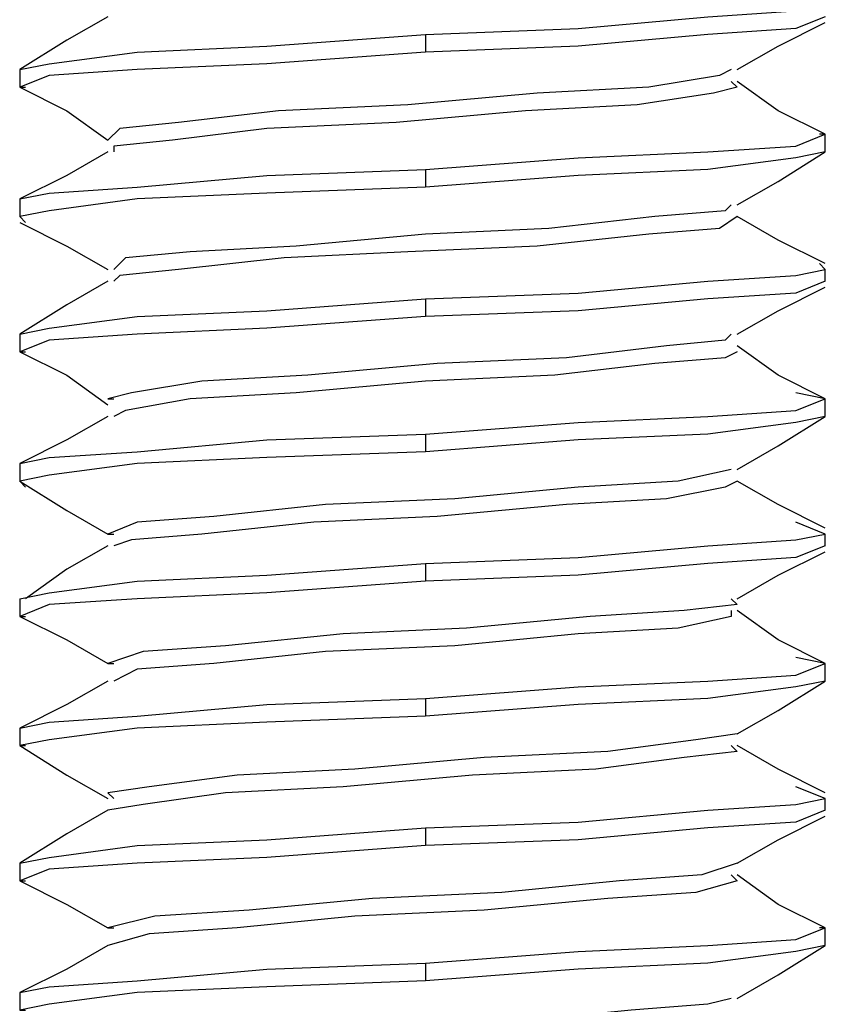
# Model space of a CAD drawing. Units: inches. Extents: x 38.9 to 73.8, y 1.1 to 34.9.
# Drawn here: x 67.2 to 67.4, y 28.4 to 28.7 of the extents above; entities that cross this region are included whole.
import ezdxf

# ---------------------------------------------------------------- set-up
doc = ezdxf.new("R2010")
doc.units = ezdxf.units.IN
doc.header["$MEASUREMENT"] = 0
doc.layers.add('line art', color=7, linetype='Continuous', lineweight=0)

msp = doc.modelspace()

# ---------------------------------------------------------------- linework, layer by layer
at = {"layer": 'line art', "color": 7, "lineweight": 25}
for points, knots in [([(67.26957, 28.66002), (67.26957, 28.66002), (67.30568, 28.66141), (67.30568, 28.66141), (67.30568, 28.66141), (67.33624, 28.66419), (67.33624, 28.66419), (67.33624, 28.66419), (67.35707, 28.66558), (67.35707, 28.66558), (67.35707, 28.66558), (67.36401, 28.66697), (67.36401, 28.66697), (67.36401, 28.66697), (67.35707, 28.66974), (67.35707, 28.66974)], [0, 0, 0, 0, 1, 1, 1, 2, 2, 2, 3, 3, 3, 4, 4, 4, 5, 5, 5, 5]), ([(67.19457, 28.66419), (67.19457, 28.66419), (67.18485, 28.65863), (67.18485, 28.65863), (67.18485, 28.65863), (67.17374, 28.65169), (67.17374, 28.65169)], [0, 0, 0, 0, 1, 1, 1, 2, 2, 2, 2]), ([(67.36401, 28.66419), (67.36401, 28.66419), (67.35707, 28.66141), (67.35707, 28.66141), (67.35707, 28.66141), (67.33624, 28.66002), (67.33624, 28.66002), (67.33624, 28.66002), (67.30568, 28.65724), (67.30568, 28.65724), (67.30568, 28.65724), (67.26957, 28.65585), (67.26957, 28.65585)], [0, 0, 0, 0, 1, 1, 1, 2, 2, 2, 3, 3, 3, 4, 4, 4, 4]), ([(67.34318, 28.65169), (67.34318, 28.65169), (67.3529, 28.65724), (67.3529, 28.65724), (67.3529, 28.65724), (67.36401, 28.6628), (67.36401, 28.6628)], [0, 0, 0, 0, 1, 1, 1, 2, 2, 2, 2]), ([(67.17374, 28.65169), (67.17374, 28.65169), (67.18068, 28.65308), (67.18068, 28.65308), (67.18068, 28.65308), (67.20152, 28.65585), (67.20152, 28.65585), (67.20152, 28.65585), (67.23207, 28.65724), (67.23207, 28.65724), (67.23207, 28.65724), (67.26957, 28.66002), (67.26957, 28.66002)], [0, 0, 0, 0, 1, 1, 1, 2, 2, 2, 3, 3, 3, 4, 4, 4, 4]), ([(67.26957, 28.65585), (67.26957, 28.65585), (67.23207, 28.65308), (67.23207, 28.65308), (67.23207, 28.65308), (67.20152, 28.65169), (67.20152, 28.65169), (67.20152, 28.65169), (67.18068, 28.6503), (67.18068, 28.6503), (67.18068, 28.6503), (67.17374, 28.64752), (67.17374, 28.64752), (67.17374, 28.64752), (67.17513, 28.64752), (67.17513, 28.64752)], [0, 0, 0, 0, 1, 1, 1, 2, 2, 2, 3, 3, 3, 4, 4, 4, 5, 5, 5, 5]), ([(67.34179, 28.65169), (67.34179, 28.65169), (67.33901, 28.6503), (67.33901, 28.6503), (67.33901, 28.6503), (67.32235, 28.64752), (67.32235, 28.64752), (67.32235, 28.64752), (67.29596, 28.64613), (67.29596, 28.64613), (67.29596, 28.64613), (67.26541, 28.64336), (67.26541, 28.64336), (67.26541, 28.64336), (67.23485, 28.64197), (67.23485, 28.64197), (67.23485, 28.64197), (67.21124, 28.63919), (67.21124, 28.63919), (67.21124, 28.63919), (67.19735, 28.6378), (67.19735, 28.6378), (67.19735, 28.6378), (67.19457, 28.63502), (67.19457, 28.63502)], [0, 0, 0, 0, 1, 1, 1, 2, 2, 2, 3, 3, 3, 4, 4, 4, 5, 5, 5, 6, 6, 6, 7, 7, 7, 8, 8, 8, 8]), ([(67.17374, 28.64752), (67.17374, 28.64752), (67.18485, 28.64197), (67.18485, 28.64197), (67.18485, 28.64197), (67.19457, 28.63502), (67.19457, 28.63502)], [0, 0, 0, 0, 1, 1, 1, 2, 2, 2, 2]), ([(67.34179, 28.64891), (67.34179, 28.64891), (67.34318, 28.64752), (67.34318, 28.64752), (67.34318, 28.64752), (67.33763, 28.64613), (67.33763, 28.64613), (67.33763, 28.64613), (67.31957, 28.64336), (67.31957, 28.64336), (67.31957, 28.64336), (67.29318, 28.64197), (67.29318, 28.64197), (67.29318, 28.64197), (67.26262, 28.63919), (67.26262, 28.63919), (67.26262, 28.63919), (67.23207, 28.6378), (67.23207, 28.6378), (67.23207, 28.6378), (67.20985, 28.63502), (67.20985, 28.63502), (67.20985, 28.63502), (67.19596, 28.63363), (67.19596, 28.63363), (67.19596, 28.63363), (67.19596, 28.63224), (67.19596, 28.63224)], [0, 0, 0, 0, 1, 1, 1, 2, 2, 2, 3, 3, 3, 4, 4, 4, 5, 5, 5, 6, 6, 6, 7, 7, 7, 8, 8, 8, 9, 9, 9, 9]), ([(67.36401, 28.63641), (67.36401, 28.63641), (67.3529, 28.64197), (67.3529, 28.64197), (67.3529, 28.64197), (67.34318, 28.64891), (67.34318, 28.64891)], [0, 0, 0, 0, 1, 1, 1, 2, 2, 2, 2]), ([(67.26957, 28.62808), (67.26957, 28.62808), (67.30568, 28.63086), (67.30568, 28.63086), (67.30568, 28.63086), (67.33624, 28.63224), (67.33624, 28.63224), (67.33624, 28.63224), (67.35707, 28.63363), (67.35707, 28.63363), (67.35707, 28.63363), (67.36401, 28.63641), (67.36401, 28.63641), (67.36401, 28.63641), (67.36263, 28.63641), (67.36263, 28.63641)], [0, 0, 0, 0, 1, 1, 1, 2, 2, 2, 3, 3, 3, 4, 4, 4, 5, 5, 5, 5]), ([(67.19457, 28.63224), (67.19457, 28.63224), (67.18485, 28.62669), (67.18485, 28.62669), (67.18485, 28.62669), (67.17374, 28.62113), (67.17374, 28.62113)], [0, 0, 0, 0, 1, 1, 1, 2, 2, 2, 2]), ([(67.36401, 28.63224), (67.36401, 28.63224), (67.35707, 28.63086), (67.35707, 28.63086), (67.35707, 28.63086), (67.33624, 28.62808), (67.33624, 28.62808), (67.33624, 28.62808), (67.30568, 28.62669), (67.30568, 28.62669), (67.30568, 28.62669), (67.26957, 28.62391), (67.26957, 28.62391)], [0, 0, 0, 0, 1, 1, 1, 2, 2, 2, 3, 3, 3, 4, 4, 4, 4]), ([(67.34318, 28.61974), (67.34318, 28.61974), (67.3529, 28.6253), (67.3529, 28.6253), (67.3529, 28.6253), (67.36401, 28.63224), (67.36401, 28.63224)], [0, 0, 0, 0, 1, 1, 1, 2, 2, 2, 2]), ([(67.17374, 28.62113), (67.17374, 28.62113), (67.18068, 28.62252), (67.18068, 28.62252), (67.18068, 28.62252), (67.20152, 28.62391), (67.20152, 28.62391), (67.20152, 28.62391), (67.23207, 28.62669), (67.23207, 28.62669), (67.23207, 28.62669), (67.26957, 28.62808), (67.26957, 28.62808)], [0, 0, 0, 0, 1, 1, 1, 2, 2, 2, 3, 3, 3, 4, 4, 4, 4]), ([(67.26957, 28.62391), (67.26957, 28.62391), (67.23207, 28.62252), (67.23207, 28.62252), (67.23207, 28.62252), (67.20152, 28.62113), (67.20152, 28.62113), (67.20152, 28.62113), (67.18068, 28.61836), (67.18068, 28.61836), (67.18068, 28.61836), (67.17374, 28.61697), (67.17374, 28.61697), (67.17374, 28.61697), (67.17513, 28.61558), (67.17513, 28.61558)], [0, 0, 0, 0, 1, 1, 1, 2, 2, 2, 3, 3, 3, 4, 4, 4, 5, 5, 5, 5]), ([(67.34179, 28.61974), (67.34179, 28.61974), (67.3404, 28.61836), (67.3404, 28.61836), (67.3404, 28.61836), (67.32374, 28.61697), (67.32374, 28.61697), (67.32374, 28.61697), (67.29874, 28.61419), (67.29874, 28.61419), (67.29874, 28.61419), (67.26957, 28.6128), (67.26957, 28.6128), (67.26957, 28.6128), (67.23901, 28.61002), (67.23901, 28.61002), (67.23901, 28.61002), (67.21401, 28.60863), (67.21401, 28.60863), (67.21401, 28.60863), (67.19874, 28.60724), (67.19874, 28.60724), (67.19874, 28.60724), (67.19596, 28.60447), (67.19596, 28.60447)], [0, 0, 0, 0, 1, 1, 1, 2, 2, 2, 3, 3, 3, 4, 4, 4, 5, 5, 5, 6, 6, 6, 7, 7, 7, 8, 8, 8, 8]), ([(67.34318, 28.61697), (67.34318, 28.61697), (67.33901, 28.61419), (67.33901, 28.61419), (67.33901, 28.61419), (67.32235, 28.6128), (67.32235, 28.6128), (67.32235, 28.6128), (67.29596, 28.61002), (67.29596, 28.61002), (67.29596, 28.61002), (67.26541, 28.60863), (67.26541, 28.60863), (67.26541, 28.60863), (67.23624, 28.60724), (67.23624, 28.60724), (67.23624, 28.60724), (67.21124, 28.60447), (67.21124, 28.60447), (67.21124, 28.60447), (67.19735, 28.60308), (67.19735, 28.60308), (67.19735, 28.60308), (67.19596, 28.60169), (67.19596, 28.60169)], [0, 0, 0, 0, 1, 1, 1, 2, 2, 2, 3, 3, 3, 4, 4, 4, 5, 5, 5, 6, 6, 6, 7, 7, 7, 8, 8, 8, 8]), ([(67.36401, 28.60585), (67.36401, 28.60585), (67.3529, 28.61141), (67.3529, 28.61141), (67.3529, 28.61141), (67.34318, 28.61697), (67.34318, 28.61697)], [0, 0, 0, 0, 1, 1, 1, 2, 2, 2, 2]), ([(67.17374, 28.61558), (67.17374, 28.61558), (67.18485, 28.61002), (67.18485, 28.61002), (67.18485, 28.61002), (67.19457, 28.60447), (67.19457, 28.60447)], [0, 0, 0, 0, 1, 1, 1, 2, 2, 2, 2]), ([(67.26957, 28.59752), (67.26957, 28.59752), (67.30568, 28.59891), (67.30568, 28.59891), (67.30568, 28.59891), (67.33624, 28.60169), (67.33624, 28.60169), (67.33624, 28.60169), (67.35707, 28.60308), (67.35707, 28.60308), (67.35707, 28.60308), (67.36401, 28.60447), (67.36401, 28.60447), (67.36401, 28.60447), (67.36263, 28.60585), (67.36263, 28.60585)], [0, 0, 0, 0, 1, 1, 1, 2, 2, 2, 3, 3, 3, 4, 4, 4, 5, 5, 5, 5]), ([(67.19457, 28.60169), (67.19457, 28.60169), (67.18485, 28.59613), (67.18485, 28.59613), (67.18485, 28.59613), (67.17374, 28.58919), (67.17374, 28.58919)], [0, 0, 0, 0, 1, 1, 1, 2, 2, 2, 2]), ([(67.36401, 28.60169), (67.36401, 28.60169), (67.35707, 28.59891), (67.35707, 28.59891), (67.35707, 28.59891), (67.33624, 28.59752), (67.33624, 28.59752), (67.33624, 28.59752), (67.30568, 28.59474), (67.30568, 28.59474), (67.30568, 28.59474), (67.26957, 28.59335), (67.26957, 28.59335)], [0, 0, 0, 0, 1, 1, 1, 2, 2, 2, 3, 3, 3, 4, 4, 4, 4]), ([(67.34318, 28.58919), (67.34318, 28.58919), (67.3529, 28.59474), (67.3529, 28.59474), (67.3529, 28.59474), (67.36401, 28.6003), (67.36401, 28.6003)], [0, 0, 0, 0, 1, 1, 1, 2, 2, 2, 2]), ([(67.17374, 28.58919), (67.17374, 28.58919), (67.18068, 28.59058), (67.18068, 28.59058), (67.18068, 28.59058), (67.20152, 28.59335), (67.20152, 28.59335), (67.20152, 28.59335), (67.23207, 28.59474), (67.23207, 28.59474), (67.23207, 28.59474), (67.26957, 28.59752), (67.26957, 28.59752)], [0, 0, 0, 0, 1, 1, 1, 2, 2, 2, 3, 3, 3, 4, 4, 4, 4]), ([(67.26957, 28.59335), (67.26957, 28.59335), (67.23207, 28.59058), (67.23207, 28.59058), (67.23207, 28.59058), (67.20152, 28.58919), (67.20152, 28.58919), (67.20152, 28.58919), (67.18068, 28.5878), (67.18068, 28.5878), (67.18068, 28.5878), (67.17374, 28.58502), (67.17374, 28.58502), (67.17374, 28.58502), (67.17513, 28.58502), (67.17513, 28.58502)], [0, 0, 0, 0, 1, 1, 1, 2, 2, 2, 3, 3, 3, 4, 4, 4, 5, 5, 5, 5]), ([(67.34179, 28.58919), (67.34179, 28.58919), (67.3404, 28.5878), (67.3404, 28.5878), (67.3404, 28.5878), (67.32652, 28.58641), (67.32652, 28.58641), (67.32652, 28.58641), (67.3029, 28.58363), (67.3029, 28.58363), (67.3029, 28.58363), (67.27235, 28.58224), (67.27235, 28.58224), (67.27235, 28.58224), (67.24179, 28.57947), (67.24179, 28.57947), (67.24179, 28.57947), (67.21679, 28.57808), (67.21679, 28.57808), (67.21679, 28.57808), (67.20012, 28.5753), (67.20012, 28.5753), (67.20012, 28.5753), (67.19457, 28.57391), (67.19457, 28.57391), (67.19457, 28.57391), (67.19596, 28.57391), (67.19596, 28.57391)], [0, 0, 0, 0, 1, 1, 1, 2, 2, 2, 3, 3, 3, 4, 4, 4, 5, 5, 5, 6, 6, 6, 7, 7, 7, 8, 8, 8, 9, 9, 9, 9]), ([(67.17374, 28.58502), (67.17374, 28.58502), (67.18485, 28.57947), (67.18485, 28.57947), (67.18485, 28.57947), (67.19457, 28.57252), (67.19457, 28.57252)], [0, 0, 0, 0, 1, 1, 1, 2, 2, 2, 2]), ([(67.34318, 28.58502), (67.34318, 28.58502), (67.3404, 28.58363), (67.3404, 28.58363), (67.3404, 28.58363), (67.32374, 28.58224), (67.32374, 28.58224), (67.32374, 28.58224), (67.30013, 28.57947), (67.30013, 28.57947), (67.30013, 28.57947), (67.26957, 28.57808), (67.26957, 28.57808), (67.26957, 28.57808), (67.23901, 28.5753), (67.23901, 28.5753), (67.23901, 28.5753), (67.21401, 28.57391), (67.21401, 28.57391), (67.21401, 28.57391), (67.19874, 28.57113), (67.19874, 28.57113), (67.19874, 28.57113), (67.19596, 28.56974), (67.19596, 28.56974)], [0, 0, 0, 0, 1, 1, 1, 2, 2, 2, 3, 3, 3, 4, 4, 4, 5, 5, 5, 6, 6, 6, 7, 7, 7, 8, 8, 8, 8]), ([(67.36401, 28.57391), (67.36401, 28.57391), (67.3529, 28.57947), (67.3529, 28.57947), (67.3529, 28.57947), (67.34318, 28.58641), (67.34318, 28.58641)], [0, 0, 0, 0, 1, 1, 1, 2, 2, 2, 2]), ([(67.26957, 28.56558), (67.26957, 28.56558), (67.30568, 28.56836), (67.30568, 28.56836), (67.30568, 28.56836), (67.33624, 28.56974), (67.33624, 28.56974), (67.33624, 28.56974), (67.35707, 28.57113), (67.35707, 28.57113), (67.35707, 28.57113), (67.36401, 28.57391), (67.36401, 28.57391), (67.36401, 28.57391), (67.35707, 28.5753), (67.35707, 28.5753)], [0, 0, 0, 0, 1, 1, 1, 2, 2, 2, 3, 3, 3, 4, 4, 4, 5, 5, 5, 5]), ([(67.19457, 28.56974), (67.19457, 28.56974), (67.18485, 28.56419), (67.18485, 28.56419), (67.18485, 28.56419), (67.17374, 28.55863), (67.17374, 28.55863)], [0, 0, 0, 0, 1, 1, 1, 2, 2, 2, 2]), ([(67.36401, 28.56974), (67.36401, 28.56974), (67.35707, 28.56836), (67.35707, 28.56836), (67.35707, 28.56836), (67.33624, 28.56558), (67.33624, 28.56558), (67.33624, 28.56558), (67.30568, 28.56419), (67.30568, 28.56419), (67.30568, 28.56419), (67.26957, 28.56141), (67.26957, 28.56141)], [0, 0, 0, 0, 1, 1, 1, 2, 2, 2, 3, 3, 3, 4, 4, 4, 4]), ([(67.34318, 28.55724), (67.34318, 28.55724), (67.3529, 28.5628), (67.3529, 28.5628), (67.3529, 28.5628), (67.36401, 28.56974), (67.36401, 28.56974)], [0, 0, 0, 0, 1, 1, 1, 2, 2, 2, 2]), ([(67.17374, 28.55863), (67.17374, 28.55863), (67.18068, 28.56002), (67.18068, 28.56002), (67.18068, 28.56002), (67.20152, 28.56141), (67.20152, 28.56141), (67.20152, 28.56141), (67.23207, 28.56419), (67.23207, 28.56419), (67.23207, 28.56419), (67.26957, 28.56558), (67.26957, 28.56558)], [0, 0, 0, 0, 1, 1, 1, 2, 2, 2, 3, 3, 3, 4, 4, 4, 4]), ([(67.26957, 28.56141), (67.26957, 28.56141), (67.23207, 28.56002), (67.23207, 28.56002), (67.23207, 28.56002), (67.20152, 28.55863), (67.20152, 28.55863), (67.20152, 28.55863), (67.18068, 28.55586), (67.18068, 28.55586), (67.18068, 28.55586), (67.17374, 28.55447), (67.17374, 28.55447), (67.17374, 28.55447), (67.17513, 28.55308), (67.17513, 28.55308)], [0, 0, 0, 0, 1, 1, 1, 2, 2, 2, 3, 3, 3, 4, 4, 4, 5, 5, 5, 5]), ([(67.34179, 28.55724), (67.34179, 28.55724), (67.34179, 28.55724), (67.34179, 28.55724), (67.34179, 28.55724), (67.32929, 28.55447), (67.32929, 28.55447), (67.32929, 28.55447), (67.30568, 28.55308), (67.30568, 28.55308), (67.30568, 28.55308), (67.27651, 28.5503), (67.27651, 28.5503), (67.27651, 28.5503), (67.24596, 28.54891), (67.24596, 28.54891), (67.24596, 28.54891), (67.21957, 28.54613), (67.21957, 28.54613), (67.21957, 28.54613), (67.20152, 28.54474), (67.20152, 28.54474), (67.20152, 28.54474), (67.19457, 28.54197), (67.19457, 28.54197), (67.19457, 28.54197), (67.19596, 28.54197), (67.19596, 28.54197)], [0, 0, 0, 0, 1, 1, 1, 2, 2, 2, 3, 3, 3, 4, 4, 4, 5, 5, 5, 6, 6, 6, 7, 7, 7, 8, 8, 8, 9, 9, 9, 9]), ([(67.17374, 28.55447), (67.17374, 28.55447), (67.18485, 28.54752), (67.18485, 28.54752), (67.18485, 28.54752), (67.19457, 28.54197), (67.19457, 28.54197)], [0, 0, 0, 0, 1, 1, 1, 2, 2, 2, 2]), ([(67.34318, 28.55447), (67.34318, 28.55447), (67.3404, 28.55308), (67.3404, 28.55308), (67.3404, 28.55308), (67.32652, 28.5503), (67.32652, 28.5503), (67.32652, 28.5503), (67.3029, 28.54891), (67.3029, 28.54891), (67.3029, 28.54891), (67.27235, 28.54613), (67.27235, 28.54613), (67.27235, 28.54613), (67.24318, 28.54474), (67.24318, 28.54474), (67.24318, 28.54474), (67.21679, 28.54197), (67.21679, 28.54197), (67.21679, 28.54197), (67.20012, 28.54058), (67.20012, 28.54058), (67.20012, 28.54058), (67.19596, 28.53919), (67.19596, 28.53919)], [0, 0, 0, 0, 1, 1, 1, 2, 2, 2, 3, 3, 3, 4, 4, 4, 5, 5, 5, 6, 6, 6, 7, 7, 7, 8, 8, 8, 8]), ([(67.36401, 28.54335), (67.36401, 28.54335), (67.3529, 28.54891), (67.3529, 28.54891), (67.3529, 28.54891), (67.34318, 28.55447), (67.34318, 28.55447)], [0, 0, 0, 0, 1, 1, 1, 2, 2, 2, 2]), ([(67.26957, 28.53502), (67.26957, 28.53502), (67.30568, 28.53641), (67.30568, 28.53641), (67.30568, 28.53641), (67.33624, 28.53919), (67.33624, 28.53919), (67.33624, 28.53919), (67.35707, 28.54058), (67.35707, 28.54058), (67.35707, 28.54058), (67.36401, 28.54197), (67.36401, 28.54197), (67.36401, 28.54197), (67.35707, 28.54474), (67.35707, 28.54474)], [0, 0, 0, 0, 1, 1, 1, 2, 2, 2, 3, 3, 3, 4, 4, 4, 5, 5, 5, 5]), ([(67.19457, 28.53919), (67.19457, 28.53919), (67.18485, 28.53363), (67.18485, 28.53363), (67.18485, 28.53363), (67.17513, 28.52669), (67.17513, 28.52669)], [0, 0, 0, 0, 1, 1, 1, 2, 2, 2, 2]), ([(67.36401, 28.53919), (67.36401, 28.53919), (67.35707, 28.53641), (67.35707, 28.53641), (67.35707, 28.53641), (67.33624, 28.53502), (67.33624, 28.53502), (67.33624, 28.53502), (67.30568, 28.53224), (67.30568, 28.53224), (67.30568, 28.53224), (67.26957, 28.53085), (67.26957, 28.53085)], [0, 0, 0, 0, 1, 1, 1, 2, 2, 2, 3, 3, 3, 4, 4, 4, 4]), ([(67.34318, 28.52669), (67.34318, 28.52669), (67.3529, 28.53224), (67.3529, 28.53224), (67.3529, 28.53224), (67.36401, 28.5378), (67.36401, 28.5378)], [0, 0, 0, 0, 1, 1, 1, 2, 2, 2, 2]), ([(67.17374, 28.52669), (67.17374, 28.52669), (67.18068, 28.52808), (67.18068, 28.52808), (67.18068, 28.52808), (67.20152, 28.53085), (67.20152, 28.53085), (67.20152, 28.53085), (67.23207, 28.53224), (67.23207, 28.53224), (67.23207, 28.53224), (67.26957, 28.53502), (67.26957, 28.53502)], [0, 0, 0, 0, 1, 1, 1, 2, 2, 2, 3, 3, 3, 4, 4, 4, 4]), ([(67.26957, 28.53085), (67.26957, 28.53085), (67.23207, 28.52808), (67.23207, 28.52808), (67.23207, 28.52808), (67.20152, 28.52669), (67.20152, 28.52669), (67.20152, 28.52669), (67.18068, 28.5253), (67.18068, 28.5253), (67.18068, 28.5253), (67.17374, 28.52252), (67.17374, 28.52252), (67.17374, 28.52252), (67.17513, 28.52252), (67.17513, 28.52252)], [0, 0, 0, 0, 1, 1, 1, 2, 2, 2, 3, 3, 3, 4, 4, 4, 5, 5, 5, 5]), ([(67.34179, 28.52669), (67.34179, 28.52669), (67.34318, 28.5253), (67.34318, 28.5253), (67.34318, 28.5253), (67.33068, 28.52391), (67.33068, 28.52391), (67.33068, 28.52391), (67.30846, 28.52252), (67.30846, 28.52252), (67.30846, 28.52252), (67.27929, 28.51974), (67.27929, 28.51974), (67.27929, 28.51974), (67.25013, 28.51836), (67.25013, 28.51836), (67.25013, 28.51836), (67.22235, 28.51558), (67.22235, 28.51558), (67.22235, 28.51558), (67.20291, 28.51419), (67.20291, 28.51419), (67.20291, 28.51419), (67.19457, 28.51141), (67.19457, 28.51141), (67.19457, 28.51141), (67.19596, 28.51141), (67.19596, 28.51141)], [0, 0, 0, 0, 1, 1, 1, 2, 2, 2, 3, 3, 3, 4, 4, 4, 5, 5, 5, 6, 6, 6, 7, 7, 7, 8, 8, 8, 9, 9, 9, 9]), ([(67.34179, 28.52391), (67.34179, 28.52391), (67.34179, 28.52252), (67.34179, 28.52252), (67.34179, 28.52252), (67.32929, 28.51974), (67.32929, 28.51974), (67.32929, 28.51974), (67.30568, 28.51836), (67.30568, 28.51836), (67.30568, 28.51836), (67.27651, 28.51558), (67.27651, 28.51558), (67.27651, 28.51558), (67.24596, 28.51419), (67.24596, 28.51419), (67.24596, 28.51419), (67.21957, 28.51141), (67.21957, 28.51141), (67.21957, 28.51141), (67.20152, 28.51002), (67.20152, 28.51002), (67.20152, 28.51002), (67.19596, 28.50724), (67.19596, 28.50724)], [0, 0, 0, 0, 1, 1, 1, 2, 2, 2, 3, 3, 3, 4, 4, 4, 5, 5, 5, 6, 6, 6, 7, 7, 7, 8, 8, 8, 8]), ([(67.36401, 28.51141), (67.36401, 28.51141), (67.3529, 28.51697), (67.3529, 28.51697), (67.3529, 28.51697), (67.34318, 28.52391), (67.34318, 28.52391)], [0, 0, 0, 0, 1, 1, 1, 2, 2, 2, 2]), ([(67.17374, 28.52252), (67.17374, 28.52252), (67.18485, 28.51697), (67.18485, 28.51697), (67.18485, 28.51697), (67.19457, 28.51141), (67.19457, 28.51141)], [0, 0, 0, 0, 1, 1, 1, 2, 2, 2, 2]), ([(67.26957, 28.50308), (67.26957, 28.50308), (67.30568, 28.50586), (67.30568, 28.50586), (67.30568, 28.50586), (67.33624, 28.50724), (67.33624, 28.50724), (67.33624, 28.50724), (67.35707, 28.50863), (67.35707, 28.50863), (67.35707, 28.50863), (67.36401, 28.51141), (67.36401, 28.51141), (67.36401, 28.51141), (67.35707, 28.5128), (67.35707, 28.5128)], [0, 0, 0, 0, 1, 1, 1, 2, 2, 2, 3, 3, 3, 4, 4, 4, 5, 5, 5, 5]), ([(67.19457, 28.50724), (67.19457, 28.50724), (67.18485, 28.50169), (67.18485, 28.50169), (67.18485, 28.50169), (67.17374, 28.49613), (67.17374, 28.49613)], [0, 0, 0, 0, 1, 1, 1, 2, 2, 2, 2]), ([(67.36401, 28.50724), (67.36401, 28.50724), (67.35707, 28.50586), (67.35707, 28.50586), (67.35707, 28.50586), (67.33624, 28.50308), (67.33624, 28.50308), (67.33624, 28.50308), (67.30568, 28.50169), (67.30568, 28.50169), (67.30568, 28.50169), (67.26957, 28.49891), (67.26957, 28.49891)], [0, 0, 0, 0, 1, 1, 1, 2, 2, 2, 3, 3, 3, 4, 4, 4, 4]), ([(67.34318, 28.49474), (67.34318, 28.49474), (67.3529, 28.5003), (67.3529, 28.5003), (67.3529, 28.5003), (67.36401, 28.50724), (67.36401, 28.50724)], [0, 0, 0, 0, 1, 1, 1, 2, 2, 2, 2]), ([(67.17374, 28.49613), (67.17374, 28.49613), (67.18068, 28.49752), (67.18068, 28.49752), (67.18068, 28.49752), (67.20152, 28.49891), (67.20152, 28.49891), (67.20152, 28.49891), (67.23207, 28.50169), (67.23207, 28.50169), (67.23207, 28.50169), (67.26957, 28.50308), (67.26957, 28.50308)], [0, 0, 0, 0, 1, 1, 1, 2, 2, 2, 3, 3, 3, 4, 4, 4, 4]), ([(67.26957, 28.49891), (67.26957, 28.49891), (67.23207, 28.49752), (67.23207, 28.49752), (67.23207, 28.49752), (67.20152, 28.49613), (67.20152, 28.49613), (67.20152, 28.49613), (67.18068, 28.49336), (67.18068, 28.49336), (67.18068, 28.49336), (67.17374, 28.49197), (67.17374, 28.49197), (67.17374, 28.49197), (67.17513, 28.49197), (67.17513, 28.49197)], [0, 0, 0, 0, 1, 1, 1, 2, 2, 2, 3, 3, 3, 4, 4, 4, 5, 5, 5, 5]), ([(67.34318, 28.49474), (67.34318, 28.49474), (67.33346, 28.49336), (67.33346, 28.49336), (67.33346, 28.49336), (67.31263, 28.49058), (67.31263, 28.49058), (67.31263, 28.49058), (67.28346, 28.48919), (67.28346, 28.48919), (67.28346, 28.48919), (67.2529, 28.48641), (67.2529, 28.48641), (67.2529, 28.48641), (67.22513, 28.48502), (67.22513, 28.48502), (67.22513, 28.48502), (67.20429, 28.48224), (67.20429, 28.48224), (67.20429, 28.48224), (67.19457, 28.48085), (67.19457, 28.48085), (67.19457, 28.48085), (67.19596, 28.47947), (67.19596, 28.47947)], [0, 0, 0, 0, 1, 1, 1, 2, 2, 2, 3, 3, 3, 4, 4, 4, 5, 5, 5, 6, 6, 6, 7, 7, 7, 8, 8, 8, 8]), ([(67.17374, 28.49197), (67.17374, 28.49197), (67.18485, 28.48502), (67.18485, 28.48502), (67.18485, 28.48502), (67.19457, 28.47947), (67.19457, 28.47947)], [0, 0, 0, 0, 1, 1, 1, 2, 2, 2, 2]), ([(67.34179, 28.49197), (67.34179, 28.49197), (67.34318, 28.49058), (67.34318, 28.49058), (67.34318, 28.49058), (67.33068, 28.48919), (67.33068, 28.48919), (67.33068, 28.48919), (67.30985, 28.48641), (67.30985, 28.48641), (67.30985, 28.48641), (67.28068, 28.48502), (67.28068, 28.48502), (67.28068, 28.48502), (67.25013, 28.48224), (67.25013, 28.48224), (67.25013, 28.48224), (67.22235, 28.48085), (67.22235, 28.48085), (67.22235, 28.48085), (67.20291, 28.47808), (67.20291, 28.47808), (67.20291, 28.47808), (67.19457, 28.47669), (67.19457, 28.47669)], [0, 0, 0, 0, 1, 1, 1, 2, 2, 2, 3, 3, 3, 4, 4, 4, 5, 5, 5, 6, 6, 6, 7, 7, 7, 8, 8, 8, 8]), ([(67.36401, 28.48085), (67.36401, 28.48085), (67.3529, 28.48641), (67.3529, 28.48641), (67.3529, 28.48641), (67.34318, 28.49197), (67.34318, 28.49197)], [0, 0, 0, 0, 1, 1, 1, 2, 2, 2, 2]), ([(67.26957, 28.47252), (67.26957, 28.47252), (67.30568, 28.47391), (67.30568, 28.47391), (67.30568, 28.47391), (67.33624, 28.47669), (67.33624, 28.47669), (67.33624, 28.47669), (67.35707, 28.47808), (67.35707, 28.47808), (67.35707, 28.47808), (67.36401, 28.47947), (67.36401, 28.47947), (67.36401, 28.47947), (67.35707, 28.48224), (67.35707, 28.48224)], [0, 0, 0, 0, 1, 1, 1, 2, 2, 2, 3, 3, 3, 4, 4, 4, 5, 5, 5, 5]), ([(67.19457, 28.47669), (67.19457, 28.47669), (67.18485, 28.47113), (67.18485, 28.47113), (67.18485, 28.47113), (67.17374, 28.46419), (67.17374, 28.46419)], [0, 0, 0, 0, 1, 1, 1, 2, 2, 2, 2]), ([(67.36401, 28.47669), (67.36401, 28.47669), (67.35707, 28.47391), (67.35707, 28.47391), (67.35707, 28.47391), (67.33624, 28.47252), (67.33624, 28.47252), (67.33624, 28.47252), (67.30568, 28.46974), (67.30568, 28.46974), (67.30568, 28.46974), (67.26957, 28.46835), (67.26957, 28.46835)], [0, 0, 0, 0, 1, 1, 1, 2, 2, 2, 3, 3, 3, 4, 4, 4, 4]), ([(67.34318, 28.46419), (67.34318, 28.46419), (67.3529, 28.46974), (67.3529, 28.46974), (67.3529, 28.46974), (67.36401, 28.4753), (67.36401, 28.4753)], [0, 0, 0, 0, 1, 1, 1, 2, 2, 2, 2]), ([(67.17374, 28.46419), (67.17374, 28.46419), (67.18068, 28.46558), (67.18068, 28.46558), (67.18068, 28.46558), (67.20152, 28.46835), (67.20152, 28.46835), (67.20152, 28.46835), (67.23207, 28.46974), (67.23207, 28.46974), (67.23207, 28.46974), (67.26957, 28.47252), (67.26957, 28.47252)], [0, 0, 0, 0, 1, 1, 1, 2, 2, 2, 3, 3, 3, 4, 4, 4, 4]), ([(67.26957, 28.46835), (67.26957, 28.46835), (67.23207, 28.46558), (67.23207, 28.46558), (67.23207, 28.46558), (67.20152, 28.46419), (67.20152, 28.46419), (67.20152, 28.46419), (67.18068, 28.4628), (67.18068, 28.4628), (67.18068, 28.4628), (67.17374, 28.46002), (67.17374, 28.46002), (67.17374, 28.46002), (67.17513, 28.46002), (67.17513, 28.46002)], [0, 0, 0, 0, 1, 1, 1, 2, 2, 2, 3, 3, 3, 4, 4, 4, 5, 5, 5, 5]), ([(67.34318, 28.46419), (67.34318, 28.46419), (67.33485, 28.46141), (67.33485, 28.46141), (67.33485, 28.46141), (67.3154, 28.46002), (67.3154, 28.46002), (67.3154, 28.46002), (67.28763, 28.45724), (67.28763, 28.45724), (67.28763, 28.45724), (67.25707, 28.45586), (67.25707, 28.45586), (67.25707, 28.45586), (67.2279, 28.45308), (67.2279, 28.45308), (67.2279, 28.45308), (67.20568, 28.45169), (67.20568, 28.45169), (67.20568, 28.45169), (67.19457, 28.44891), (67.19457, 28.44891), (67.19457, 28.44891), (67.19596, 28.44891), (67.19596, 28.44891)], [0, 0, 0, 0, 1, 1, 1, 2, 2, 2, 3, 3, 3, 4, 4, 4, 5, 5, 5, 6, 6, 6, 7, 7, 7, 8, 8, 8, 8]), ([(67.34179, 28.46141), (67.34179, 28.46141), (67.34318, 28.46002), (67.34318, 28.46002), (67.34318, 28.46002), (67.33346, 28.45724), (67.33346, 28.45724), (67.33346, 28.45724), (67.31263, 28.45586), (67.31263, 28.45586), (67.31263, 28.45586), (67.28346, 28.45308), (67.28346, 28.45308), (67.28346, 28.45308), (67.2529, 28.45169), (67.2529, 28.45169), (67.2529, 28.45169), (67.22513, 28.44891), (67.22513, 28.44891), (67.22513, 28.44891), (67.20429, 28.44752), (67.20429, 28.44752), (67.20429, 28.44752), (67.19457, 28.44474), (67.19457, 28.44474)], [0, 0, 0, 0, 1, 1, 1, 2, 2, 2, 3, 3, 3, 4, 4, 4, 5, 5, 5, 6, 6, 6, 7, 7, 7, 8, 8, 8, 8]), ([(67.36401, 28.44891), (67.36401, 28.44891), (67.3529, 28.45447), (67.3529, 28.45447), (67.3529, 28.45447), (67.34318, 28.46141), (67.34318, 28.46141)], [0, 0, 0, 0, 1, 1, 1, 2, 2, 2, 2]), ([(67.17374, 28.46002), (67.17374, 28.46002), (67.18485, 28.45447), (67.18485, 28.45447), (67.18485, 28.45447), (67.19457, 28.44891), (67.19457, 28.44891)], [0, 0, 0, 0, 1, 1, 1, 2, 2, 2, 2]), ([(67.26957, 28.44058), (67.26957, 28.44058), (67.30568, 28.44336), (67.30568, 28.44336), (67.30568, 28.44336), (67.33624, 28.44474), (67.33624, 28.44474), (67.33624, 28.44474), (67.35707, 28.44613), (67.35707, 28.44613), (67.35707, 28.44613), (67.36401, 28.44891), (67.36401, 28.44891), (67.36401, 28.44891), (67.36263, 28.44891), (67.36263, 28.44891)], [0, 0, 0, 0, 1, 1, 1, 2, 2, 2, 3, 3, 3, 4, 4, 4, 5, 5, 5, 5]), ([(67.19457, 28.44474), (67.19457, 28.44474), (67.18485, 28.43919), (67.18485, 28.43919), (67.18485, 28.43919), (67.17374, 28.43363), (67.17374, 28.43363)], [0, 0, 0, 0, 1, 1, 1, 2, 2, 2, 2]), ([(67.36401, 28.44474), (67.36401, 28.44474), (67.35707, 28.44336), (67.35707, 28.44336), (67.35707, 28.44336), (67.33624, 28.44058), (67.33624, 28.44058), (67.33624, 28.44058), (67.30568, 28.43919), (67.30568, 28.43919), (67.30568, 28.43919), (67.26957, 28.43641), (67.26957, 28.43641)], [0, 0, 0, 0, 1, 1, 1, 2, 2, 2, 3, 3, 3, 4, 4, 4, 4]), ([(67.34318, 28.43224), (67.34318, 28.43224), (67.3529, 28.4378), (67.3529, 28.4378), (67.3529, 28.4378), (67.36401, 28.44474), (67.36401, 28.44474)], [0, 0, 0, 0, 1, 1, 1, 2, 2, 2, 2]), ([(67.17374, 28.43363), (67.17374, 28.43363), (67.18068, 28.43502), (67.18068, 28.43502), (67.18068, 28.43502), (67.20152, 28.43641), (67.20152, 28.43641), (67.20152, 28.43641), (67.23207, 28.43919), (67.23207, 28.43919), (67.23207, 28.43919), (67.26957, 28.44058), (67.26957, 28.44058)], [0, 0, 0, 0, 1, 1, 1, 2, 2, 2, 3, 3, 3, 4, 4, 4, 4]), ([(67.26957, 28.43641), (67.26957, 28.43641), (67.23207, 28.43502), (67.23207, 28.43502), (67.23207, 28.43502), (67.20152, 28.43363), (67.20152, 28.43363), (67.20152, 28.43363), (67.18068, 28.43086), (67.18068, 28.43086), (67.18068, 28.43086), (67.17374, 28.42947), (67.17374, 28.42947), (67.17374, 28.42947), (67.17513, 28.42947), (67.17513, 28.42947)], [0, 0, 0, 0, 1, 1, 1, 2, 2, 2, 3, 3, 3, 4, 4, 4, 5, 5, 5, 5]), ([(67.34179, 28.43224), (67.34179, 28.43224), (67.33624, 28.43086), (67.33624, 28.43086), (67.33624, 28.43086), (67.31818, 28.42947), (67.31818, 28.42947), (67.31818, 28.42947), (67.2904, 28.42669), (67.2904, 28.42669), (67.2904, 28.42669), (67.25985, 28.4253), (67.25985, 28.4253), (67.25985, 28.4253), (67.23068, 28.42252), (67.23068, 28.42252), (67.23068, 28.42252), (67.20846, 28.42113), (67.20846, 28.42113), (67.20846, 28.42113), (67.19596, 28.41835), (67.19596, 28.41835), (67.19596, 28.41835), (67.19596, 28.41697), (67.19596, 28.41697)], [0, 0, 0, 0, 1, 1, 1, 2, 2, 2, 3, 3, 3, 4, 4, 4, 5, 5, 5, 6, 6, 6, 7, 7, 7, 8, 8, 8, 8])]:
    msp.add_open_spline(points, degree=3, knots=knots, dxfattribs=at)
for points in [[(67.26957, 28.66002), (67.26957, 28.66002), (67.26957, 28.65585), (67.26957, 28.65585)], [(67.17374, 28.65169), (67.17374, 28.65169), (67.17374, 28.64752), (67.17374, 28.64752)], [(67.36401, 28.63224), (67.36401, 28.63224), (67.36401, 28.63641), (67.36401, 28.63641)], [(67.26957, 28.62808), (67.26957, 28.62808), (67.26957, 28.62391), (67.26957, 28.62391)], [(67.17374, 28.62113), (67.17374, 28.62113), (67.17374, 28.61697), (67.17374, 28.61697)], [(67.36401, 28.60169), (67.36401, 28.60169), (67.36401, 28.60447), (67.36401, 28.60447)], [(67.26957, 28.59752), (67.26957, 28.59752), (67.26957, 28.59335), (67.26957, 28.59335)], [(67.17374, 28.58919), (67.17374, 28.58919), (67.17374, 28.58502), (67.17374, 28.58502)], [(67.36401, 28.56974), (67.36401, 28.56974), (67.36401, 28.57391), (67.36401, 28.57391)], [(67.26957, 28.56558), (67.26957, 28.56558), (67.26957, 28.56141), (67.26957, 28.56141)], [(67.17374, 28.55863), (67.17374, 28.55863), (67.17374, 28.55447), (67.17374, 28.55447)], [(67.36401, 28.53919), (67.36401, 28.53919), (67.36401, 28.54197), (67.36401, 28.54197)], [(67.26957, 28.53502), (67.26957, 28.53502), (67.26957, 28.53085), (67.26957, 28.53085)], [(67.17374, 28.52669), (67.17374, 28.52669), (67.17374, 28.52252), (67.17374, 28.52252)], [(67.36401, 28.50724), (67.36401, 28.50724), (67.36401, 28.51141), (67.36401, 28.51141)], [(67.26957, 28.50308), (67.26957, 28.50308), (67.26957, 28.49891), (67.26957, 28.49891)], [(67.17374, 28.49613), (67.17374, 28.49613), (67.17374, 28.49197), (67.17374, 28.49197)], [(67.36401, 28.47669), (67.36401, 28.47669), (67.36401, 28.47947), (67.36401, 28.47947)], [(67.26957, 28.47252), (67.26957, 28.47252), (67.26957, 28.46835), (67.26957, 28.46835)], [(67.17374, 28.46419), (67.17374, 28.46419), (67.17374, 28.46002), (67.17374, 28.46002)], [(67.36401, 28.44474), (67.36401, 28.44474), (67.36401, 28.44891), (67.36401, 28.44891)], [(67.26957, 28.44058), (67.26957, 28.44058), (67.26957, 28.43641), (67.26957, 28.43641)], [(67.17374, 28.43363), (67.17374, 28.43363), (67.17374, 28.42947), (67.17374, 28.42947)]]:
    msp.add_open_spline(points, degree=3, dxfattribs=at)

doc.saveas('drawing.dxf')
